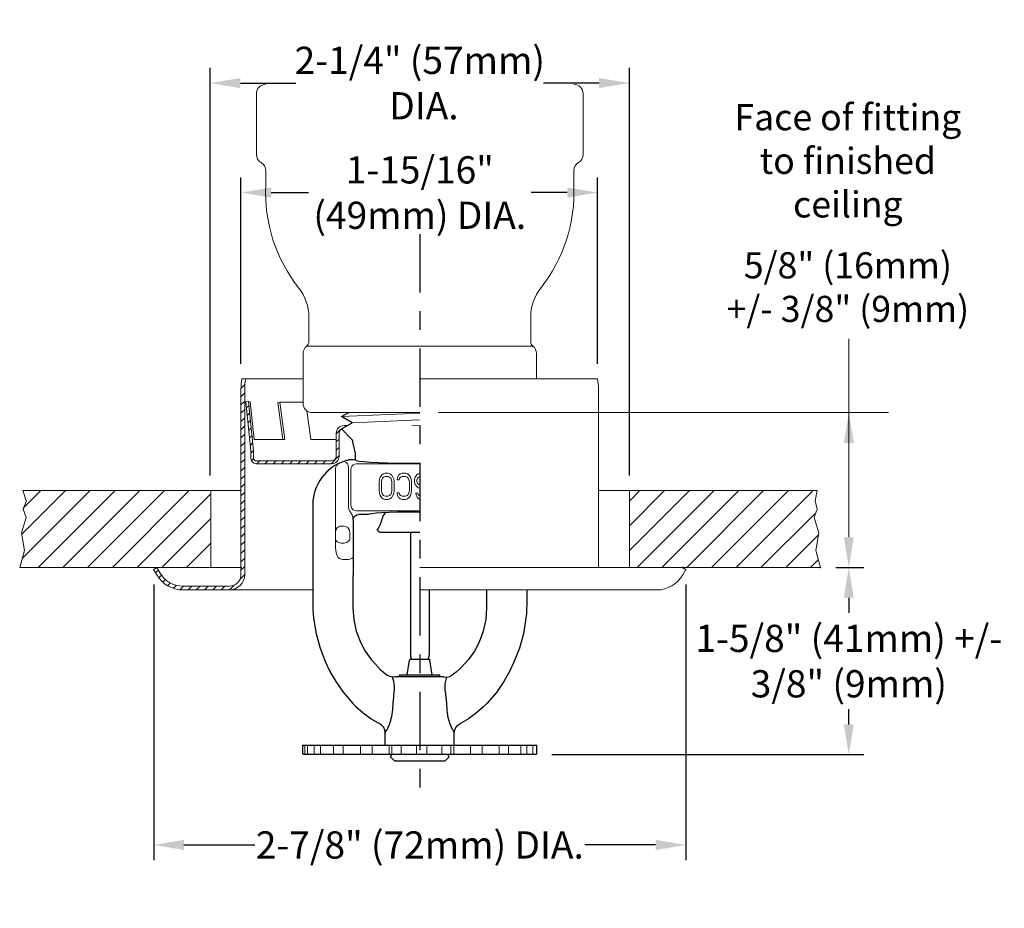
# Model space of a CAD drawing. Units: inches. Extents: x -136 to 31, y -49 to 21.
# Drawn here: x -104 to -99, y 9 to 14 of the extents above; entities that cross this region are included whole.
import ezdxf

# ---------------------------------------------------------------- set-up
doc = ezdxf.new("R2010")
doc.units = ezdxf.units.IN
doc.header["$LTSCALE"] = 0.5
doc.header["$MEASUREMENT"] = 0
doc.linetypes.add('CENTER', pattern=[2, 1.25, -0.25, 0.25, -0.25])
doc.linetypes.add('HIDDEN', pattern=[0.375, 0.25, -0.125])
doc.layers.get('DEFPOINTS').update_dxf_attribs({"color": 31})
for name, color, linetype, lineweight in [('DIM', 61, 'Continuous', 9), ('ESC Heavy', 30, 'Continuous', 20), ('ESC Light', 253, 'Continuous', 5), ('SPK Heavy', 10, 'Continuous', 25), ('SPK Light', 253, 'Continuous', 15), ('SPK Pipe', 190, 'Continuous', 20), ('Wall', 140, 'Continuous', 15), ('Wall Light', 253, 'Continuous', 5)]:
    doc.layers.add(name, color=color, linetype=linetype, lineweight=lineweight)
doc.styles.add('Bulletin', font='HelveticaLt.ttf')
doc.dimstyles.new('Bulletin', dxfattribs={"dimscale": 1.62, "dimtxt": 0.09, "dimasz": 0.1, "dimexe": 0.05, "dimexo": 0.05, "dimgap": 0.025, "dimtad": 0, "dimtih": 1, "dimtoh": 1, "dimdec": 4, "dimzin": 4, "dimdsep": 46, "dimlunit": 4, "dimtxsty": 'Bulletin', "dimcen": 0.09, "dimclrt": 256, "dimadec": 0, "dimazin": 0, "dimtfac": 0.7075, "dimtdec": 4, "dimtofl": 0, "dimtmove": 0, "dimatfit": 3, "dimfxl": 1, "dimfrac": 2, "dimtolj": 1, "dimtzin": 0, "dimarcsym": 0})

# ---------------------------------------------------------------- blocks, each defined once
blk = doc.blocks.new('*D35')
at = {"layer": 'DEFPOINTS', "color": 0, "transparency": 16777216}
for p in [(-100.7121, 13.2029), (-102.9568, 11.0214), (-100.7121, 11.0214)]:
    blk.add_point(p, dxfattribs=at)
at = {"layer": 'DIM', "color": 0, "lineweight": -2, "transparency": 16777216}
for p, q in [((-102.9568, 11.1024), (-102.9568, 13.2839)), ((-100.7121, 11.1024), (-100.7121, 13.2839)), ((-102.7948, 13.2029), (-102.4975, 13.2029)), ((-100.8741, 13.2029), (-101.1714, 13.2029))]:
    blk.add_line(p, q, dxfattribs=at)
at = {"layer": 'DIM', "color": 0, "transparency": 16777216}
for points in [[(-102.7948, 13.2299), (-102.7948, 13.1759), (-102.9568, 13.2029)], [(-100.8741, 13.2299), (-100.8741, 13.1759), (-100.7121, 13.2029)]]:
    blk.add_solid(points, dxfattribs=at)
at = {"layer": 'DIM', "transparency": 16777216, "insert": (-101.8344, 13.2029), "char_height": 0.1458, "attachment_point": 5, "style": 'Bulletin'}
blk.add_mtext('\\A1;2-1/4" (57mm)\\P DIA.', dxfattribs=at)
blk = doc.blocks.new('*D40')
at = {"layer": 'DEFPOINTS', "color": 0, "transparency": 16777216}
for p in [(-103.2594, 10.5994), (-100.4094, 10.5994), (-100.4094, 9.1244)]:
    blk.add_point(p, dxfattribs=at)
at = {"layer": 'DIM', "color": 0, "lineweight": -2, "transparency": 16777216}
for p, q in [((-103.2594, 10.5184), (-103.2594, 9.0434)), ((-100.4094, 10.5184), (-100.4094, 9.0434)), ((-103.0974, 9.1244), (-102.718, 9.1244)), ((-100.5714, 9.1244), (-100.9509, 9.1244))]:
    blk.add_line(p, q, dxfattribs=at)
at = {"layer": 'DIM', "color": 0, "transparency": 16777216}
for points in [[(-103.0974, 9.1514), (-103.0974, 9.0974), (-103.2594, 9.1244)], [(-100.5714, 9.1514), (-100.5714, 9.0974), (-100.4094, 9.1244)]]:
    blk.add_solid(points, dxfattribs=at)
at = {"layer": 'DIM', "transparency": 16777216, "insert": (-101.8344, 9.1244), "char_height": 0.1458, "attachment_point": 5, "style": 'Bulletin'}
blk.add_mtext('\\A1;2-7/8" (72mm) DIA.', dxfattribs=at)
blk = doc.blocks.new('*D36')
at = {"layer": 'DEFPOINTS', "color": 0, "transparency": 16777216}
for p in [(-100.8825, 12.6167), (-102.7919, 11.6194), (-100.8825, 11.6194)]:
    blk.add_point(p, dxfattribs=at)
at = {"layer": 'DIM', "color": 0, "lineweight": -2, "transparency": 16777216}
for p, q in [((-102.7919, 11.7004), (-102.7919, 12.6977)), ((-100.8825, 11.7004), (-100.8825, 12.6977)), ((-102.6299, 12.6167), (-102.4301, 12.6167)), ((-101.0445, 12.6167), (-101.2387, 12.6167))]:
    blk.add_line(p, q, dxfattribs=at)
at = {"layer": 'DIM', "color": 0, "transparency": 16777216}
for points in [[(-102.6299, 12.6437), (-102.6299, 12.5897), (-102.7919, 12.6167)], [(-101.0445, 12.6437), (-101.0445, 12.5897), (-100.8825, 12.6167)]]:
    blk.add_solid(points, dxfattribs=at)
at = {"layer": 'DIM', "transparency": 16777216, "insert": (-101.8344, 12.6167), "char_height": 0.1458, "attachment_point": 5, "style": 'Bulletin'}
blk.add_mtext('\\A1;1-15/16" \\P(49mm) DIA.', dxfattribs=at)
blk = doc.blocks.new('*D92')
at = {"layer": 'DEFPOINTS', "color": 0, "transparency": 16777216}
for p in [(-99.6878, 10.6094), (-101.2091, 9.6079), (-99.537, 9.6079)]:
    blk.add_point(p, dxfattribs=at)
at = {"layer": 'DIM', "color": 0, "lineweight": -2, "transparency": 16777216}
for p, q in [((-99.6068, 10.6094), (-99.456, 10.6094)), ((-99.537, 10.4474), (-99.537, 10.3664)), ((-99.537, 9.7699), (-99.537, 9.8509)), ((-101.1281, 9.6079), (-99.456, 9.6079))]:
    blk.add_line(p, q, dxfattribs=at)
at = {"layer": 'DIM', "color": 0, "transparency": 16777216}
for points in [[(-99.564, 10.4474), (-99.51, 10.4474), (-99.537, 10.6094)], [(-99.564, 9.7699), (-99.51, 9.7699), (-99.537, 9.6079)]]:
    blk.add_solid(points, dxfattribs=at)
at = {"layer": 'DIM', "transparency": 16777216, "insert": (-99.537, 10.1087), "char_height": 0.1458, "width": 1.66536, "attachment_point": 5, "style": 'Bulletin'}
blk.add_mtext('\\A1;1-5/8" (41mm) +/- 3/8" (9mm)', dxfattribs=at)

msp = doc.modelspace()

# ---------------------------------------------------------------- hatches: boundary and pattern name
at = {"layer": 'ESC Light'}
h = msp.add_hatch(dxfattribs=at)
h.set_pattern_fill('ANSI31', scale=0.25)
h.set_pattern_definition([(45, (-111.248074, -0.290976), (-0.02209709, 0.02209709), [])])
h.paths.add_polyline_path([(-102.85445, 10.4894, 0.4142136), (-102.77195, 10.5719), (-102.77195, 11.56495, -0.0549376), (-102.76595, 11.6194), (-102.7864, 11.6194, 0.0508015), (-102.79195, 11.56495), (-102.79195, 10.5719, -0.4142136), (-102.85445, 10.5094), (-103.1032, 10.5094, -0.2679492), (-103.22499, 10.57971), (-103.24213, 10.6094), (-103.25945, 10.5994), (-103.24231, 10.56971, 0.2679492), (-103.1032, 10.4894)])
h = msp.add_hatch(dxfattribs=at)
h.set_pattern_fill('ANSI31', scale=0.25)
h.set_pattern_definition([(45, (-111.248074, -0.115588), (-0.02209709, 0.02209709), [])])
h.paths.add_polyline_path([(-102.75088, 11.49778), (-102.7658, 11.49628), (-102.73945, 11.23409), (-102.73945, 11.19501, 0.4142136), (-102.70945, 11.16501), (-102.30645, 11.16501, 0.4142136), (-102.26645, 11.20501), (-102.26645, 11.32901, -0.2277821), (-102.25707, 11.34852), (-102.26894, 11.35538), (-102.26886, 11.35814, 0.20682), (-102.28145, 11.32901), (-102.28145, 11.20501, -0.4142136), (-102.30645, 11.18001), (-102.70945, 11.18001, -0.4142136), (-102.72445, 11.19501), (-102.72445, 11.23484)])
at = {"layer": 'Wall Light'}
h = msp.add_hatch(dxfattribs=at)
h.set_pattern_fill('ANSI31', scale=0.75)
h.set_pattern_definition([(45, (-120.18422, -0.79098), (-0.06629126, 0.06629126), [])])
h.paths.add_polyline_path([(-103.95526, 11.0214), (-103.95756, 10.9191), (-103.94288, 10.87698), (-103.96645, 10.79507), (-103.95064, 10.70138), (-103.97683, 10.6094), (-103.23521, 10.6094), (-102.95253, 10.6094), (-102.95253, 11.0214)])
h = msp.add_hatch(dxfattribs=at)
h.set_pattern_fill('ANSI31', scale=0.75)
h.set_pattern_definition([(45, (-120.18846, -0.29098), (-0.06629126, 0.06629126), [])])
h.paths.add_polyline_path([(-99.68783, 10.6094), (-99.71402, 10.70138), (-99.69821, 10.79507), (-99.72178, 10.87698), (-99.7063, 11.0214), (-100.71213, 11.0214), (-100.71213, 10.6094)])

# ---------------------------------------------------------------- linework, layer by layer
at = {"layer": 'DEFPOINTS', "color": 7, "linetype": 'ByBlock'}
msp.add_point((-102.7864, 11.6194), dxfattribs=at)
at = {"layer": 'DIM', "color": 7, "linetype": 'CENTER', "lineweight": 25, "ltscale": 0.5}
msp.add_line((-101.83445, 12.39475), (-101.83445, 9.3744), dxfattribs=at)
at = {"layer": 'DIM', "color": 7}
for p, q in [((-99.53703, 11.43851), (-99.53703, 11.83322)), ((-101.73445, 11.43851), (-99.32511, 11.43851)), ((-99.53703, 10.7714), (-99.53703, 11.43851))]:
    msp.add_line(p, q, dxfattribs=at)
for points in [[(-99.56403, 11.27651), (-99.51003, 11.27651), (-99.53703, 11.43851)], [(-99.56403, 10.7714), (-99.51003, 10.7714), (-99.53703, 10.6094)]]:
    msp.add_solid(points, dxfattribs=at)
at = {"layer": 'ESC Heavy', "color": 7}
for p, q in [((-102.7864, 11.6194), (-102.76595, 11.6194)), ((-102.76595, 11.6194), (-102.45945, 11.6194)), ((-101.83445, 11.6194), (-100.88249, 11.6194)), ((-102.79195, 11.56495), (-102.79195, 10.5719)), ((-102.77195, 11.56495), (-102.77195, 10.5719)), ((-100.87695, 11.56495), (-100.87695, 10.6094)), ((-102.75088, 11.49778), (-102.7658, 11.49628)), ((-102.73945, 11.23409), (-102.7658, 11.49628)), ((-102.72445, 11.23484), (-102.75088, 11.49778)), ((-102.75088, 11.49778), (-102.74186, 11.49703)), ((-102.72114, 11.29463), (-102.74186, 11.49703)), ((-102.58337, 11.49501), (-102.59372, 11.49364)), ((-102.45945, 11.49501), (-102.58337, 11.49501)), ((-102.55689, 11.29501), (-102.58337, 11.49501)), ((-102.56743, 11.29501), (-102.59372, 11.49364)), ((-102.41845, 11.29501), (-102.43869, 11.44795)), ((-102.22328, 11.36901), (-102.24145, 11.36901)), ((-102.55689, 11.29501), (-102.72245, 11.29501)), ((-102.41845, 11.29501), (-102.28145, 11.29501)), ((-102.28145, 11.32901), (-102.28145, 11.20501)), ((-102.26645, 11.32901), (-102.26645, 11.20501)), ((-102.73945, 11.19501), (-102.73945, 11.23409)), ((-102.72445, 11.19501), (-102.72445, 11.23484)), ((-102.30645, 11.18001), (-102.70945, 11.18001)), ((-102.30645, 11.16501), (-102.70945, 11.16501)), ((-103.24213, 10.6094), (-103.25945, 10.5994)), ((-103.25945, 10.5994), (-103.24231, 10.56971)), ((-103.24213, 10.6094), (-103.22499, 10.57971)), ((-100.42677, 10.6094), (-101.83445, 10.6094)), ((-100.42677, 10.6094), (-100.40945, 10.5994)), ((-100.40945, 10.5994), (-100.42659, 10.56971)), ((-103.1032, 10.5094), (-102.85445, 10.5094)), ((-103.1032, 10.4894), (-102.85445, 10.4894)), ((-102.85445, 10.4894), (-102.40695, 10.4894)), ((-101.83445, 10.4894), (-100.56569, 10.4894))]:
    msp.add_line(p, q, dxfattribs=at)
for centre, radius, start, end in [((-102.52195, 11.56495), 0.27, 168.36716, 180), ((-102.52195, 11.56495), 0.25, 167.42188, 180), ((-101.14695, 11.56495), 0.27, 0, 11.63284), ((-102.24145, 11.32901), 0.04, 90, 180), ((-102.24145, 11.32901), 0.04, 133.25936, 180), ((-102.24145, 11.32901), 0.025, 118.43376, 180), ((-102.24145, 11.32901), 0.025, 128.67193, 180), ((-102.70945, 11.19501), 0.03, 180, 270), ((-102.70945, 11.19501), 0.015, 180, 270), ((-102.30645, 11.20501), 0.04, 270, 360), ((-102.30645, 11.20501), 0.025, 270, 360), ((-103.1032, 10.65002), 0.16062, 210, 270), ((-103.1032, 10.65002), 0.14062, 210, 270), ((-102.85445, 10.5719), 0.0825, 270, 0), ((-102.85445, 10.5719), 0.0625, 270, 0), ((-100.56569, 10.65002), 0.16062, 270, 330)]:
    msp.add_arc(centre, radius, start, end, dxfattribs=at)
at = {"layer": 'SPK Heavy', "color": 7}
for p, q in [((-102.25272, 11.41788), (-102.21474, 11.43851)), ((-102.1966, 11.38349), (-102.25272, 11.41788)), ((-102.25445, 11.35209), (-102.1966, 11.38349)), ((-102.25445, 11.35209), (-102.20116, 11.2988))]:
    msp.add_line(p, q, dxfattribs=at)
at = {"layer": 'SPK Heavy', "color": 7, "linetype": 'Continuous'}
for p, q in [((-102.17945, 11.1854), (-102.21328, 11.1854)), ((-102.17945, 11.1854), (-102.17945, 11.2204)), ((-102.40688, 10.96605), (-102.4068, 10.96704)), ((-102.40695, 10.96406), (-102.40695, 10.41139)), ((-102.19195, 10.86267), (-102.19195, 10.56852)), ((-102.11, 10.89252), (-102.16191, 10.89252)), ((-102.06197, 10.80956), (-102.04727, 10.79917)), ((-102.04727, 10.79917), (-101.83445, 10.79917)), ((-101.88445, 10.79917), (-101.88445, 10.14039)), ((-101.78445, 10.4894), (-101.78445, 10.14039)), ((-101.26195, 10.4894), (-101.26195, 10.41139)), ((-101.90115, 10.0344), (-101.8892, 10.11432)), ((-101.88426, 10.11858), (-101.78463, 10.11858)), ((-101.76774, 10.0344), (-101.77969, 10.11432)), ((-101.96402, 10.0245), (-101.96032, 10.02498)), ((-101.70858, 10.02498), (-101.96032, 10.02498)), ((-101.94245, 10.02549), (-101.94245, 10.03325)), ((-101.94245, 10.02549), (-101.942, 10.02498)), ((-101.942, 10.03377), (-101.94092, 10.0344)), ((-101.94092, 10.0344), (-101.72797, 10.0344)), ((-101.72689, 10.03377), (-101.72797, 10.0344)), ((-101.72645, 10.02549), (-101.72689, 10.02498)), ((-101.72645, 10.02549), (-101.72645, 10.03325)), ((-101.70487, 10.0245), (-101.70858, 10.02498)), ((-102.1928, 9.88124), (-102.18781, 9.87609)), ((-102.18781, 9.87609), (-102.18275, 9.87096)), ((-102.18275, 9.87096), (-102.17765, 9.86591)), ((-101.48615, 9.87096), (-101.49124, 9.86591)), ((-101.48108, 9.87609), (-101.48615, 9.87096)), ((-101.47609, 9.88124), (-101.48108, 9.87609)), ((-102.01945, 9.72394), (-102.01927, 9.72435)), ((-102.01945, 9.6594), (-102.01945, 9.72394)), ((-101.64962, 9.72435), (-101.64945, 9.72394)), ((-101.64945, 9.6594), (-101.64945, 9.72394)), ((-102.46144, 9.6594), (-101.20745, 9.6594)), ((-102.46144, 9.6144), (-102.46143, 9.6594)), ((-101.20745, 9.6144), (-101.20746, 9.6594)), ((-102.46104, 9.61247), (-102.46144, 9.6144)), ((-102.46011, 9.61106), (-102.46104, 9.61247)), ((-102.4589, 9.61011), (-102.46011, 9.61106)), ((-101.85722, 9.6094), (-102.45621, 9.6094)), ((-101.99195, 9.59641), (-101.98445, 9.6094)), ((-101.97177, 9.57718), (-101.99195, 9.59641)), ((-101.21268, 9.6094), (-101.85722, 9.6094)), ((-101.69712, 9.57718), (-101.67695, 9.59641)), ((-101.67695, 9.59641), (-101.68445, 9.6094)), ((-101.96553, 9.57444), (-101.70336, 9.57444)), ((-101.96422, 9.5744), (-101.96553, 9.57444)), ((-101.96422, 9.5744), (-101.70467, 9.5744)), ((-101.70467, 9.5744), (-101.70336, 9.57444))]:
    msp.add_line(p, q, dxfattribs=at)
for points in [[(-102.21328, 11.1854), (-102.21498, 11.18533), (-102.21667, 11.18512), (-102.21833, 11.18478)], [(-102.17945, 11.1854), (-102.17419, 11.18225), (-102.15862, 11.17921), (-102.13315, 11.17635), (-102.09867, 11.17377), (-102.05607, 11.17154), (-102.00687, 11.16974), (-101.95233, 11.1684), (-101.89432, 11.16759), (-101.83445, 11.16732)], [(-102.40695, 10.96406), (-102.40693, 10.96505), (-102.40688, 10.96605)], [(-102.19195, 10.86267), (-102.1905, 10.87184), (-102.1862, 10.88025), (-102.17964, 10.88678), (-102.17119, 10.89106), (-102.16191, 10.89252)], [(-101.83445, 10.9067), (-101.85963, 10.9067), (-101.90915, 10.90622), (-101.95618, 10.90527), (-101.99916, 10.90389), (-102.03664, 10.90213), (-102.06737, 10.90003), (-102.09031, 10.89768), (-102.10468, 10.89514), (-102.11, 10.89252)], [(-102.19227, 10.56193), (-102.19232, 10.50847), (-102.19234, 10.45518)], [(-102.19209, 10.56557), (-102.19219, 10.56437), (-102.19225, 10.56315), (-102.19227, 10.56193)], [(-102.19195, 10.56852), (-102.19198, 10.56704), (-102.19209, 10.56557)], [(-102.19234, 10.45518), (-102.19234, 10.43473), (-102.19234, 10.41433), (-102.19233, 10.39398)], [(-101.47657, 10.4894), (-101.47655, 10.45518)], [(-101.47655, 10.45518), (-101.47655, 10.43473), (-101.47655, 10.41434), (-101.47656, 10.39398)], [(-102.40695, 10.41139), (-102.40653, 10.38678), (-102.40529, 10.36233), (-102.40324, 10.33794)], [(-102.19233, 10.39398), (-102.18785, 10.33111), (-102.17452, 10.26946), (-102.15272, 10.21065)], [(-101.47656, 10.39398), (-101.48104, 10.33111), (-101.49437, 10.26946), (-101.51617, 10.21065)], [(-101.26195, 10.41139), (-101.26236, 10.38678), (-101.2636, 10.36233), (-101.26565, 10.33794)], [(-102.40324, 10.33794), (-102.38995, 10.25465), (-102.36863, 10.17778), (-102.33872, 10.10325)], [(-101.26565, 10.33794), (-101.27895, 10.25465), (-101.30027, 10.17778), (-101.33017, 10.10325)], [(-102.15272, 10.21065), (-102.12701, 10.16229), (-102.09507, 10.1168), (-102.05762, 10.07538)], [(-101.51617, 10.21065), (-101.54188, 10.16229), (-101.57382, 10.1168), (-101.61128, 10.07538)], [(-102.33872, 10.10325), (-102.31521, 10.05287), (-102.28445, 9.99881), (-102.24449, 9.94136), (-102.1928, 9.88124)], [(-102.05762, 10.07538), (-102.0544, 10.07227), (-102.05116, 10.0692), (-102.04788, 10.06614)], [(-101.61128, 10.07538), (-101.61449, 10.07227), (-101.61773, 10.0692), (-101.62101, 10.06614)], [(-101.33017, 10.10325), (-101.3537, 10.05283), (-101.38448, 9.99875), (-101.42444, 9.94132), (-101.47609, 9.88124)], [(-102.04788, 10.06614), (-102.02883, 10.04952), (-102.00877, 10.03387)], [(-101.96402, 10.0245), (-101.97964, 10.02326), (-101.99497, 10.02647), (-102.00877, 10.03387)], [(-101.97108, 9.94753), (-101.97054, 9.95309), (-101.96988, 9.95912), (-101.96996, 9.97641), (-101.97081, 9.98719), (-101.97341, 10.00172), (-101.97964, 10.02326)], [(-101.94245, 10.03325), (-101.94232, 10.03353), (-101.942, 10.03377)], [(-101.72645, 10.03325), (-101.72657, 10.03353), (-101.72689, 10.03377)], [(-101.70487, 10.0245), (-101.68926, 10.02326), (-101.67393, 10.02647), (-101.66012, 10.03387)], [(-101.69781, 9.94753), (-101.69836, 9.95309), (-101.69901, 9.95912), (-101.69893, 9.97641), (-101.69808, 9.98719), (-101.69548, 10.00172), (-101.68926, 10.02326)], [(-101.62101, 10.06614), (-101.64006, 10.04952), (-101.66012, 10.03387)], [(-101.97928, 9.84811), (-101.97666, 9.88266), (-101.97393, 9.91573), (-101.97108, 9.94753)], [(-101.69778, 9.94726), (-101.69494, 9.91554), (-101.69222, 9.88251), (-101.68961, 9.84805)], [(-102.17765, 9.86591), (-102.13812, 9.83075), (-102.09515, 9.79959), (-102.04916, 9.77278)], [(-101.49124, 9.86591), (-101.53077, 9.83075), (-101.57374, 9.79959), (-101.61974, 9.77278)], [(-102.00911, 9.7416), (-102.00733, 9.74514), (-102.00534, 9.74926), (-102.00313, 9.75403), (-102.00072, 9.75953), (-101.99813, 9.76582), (-101.9954, 9.77299), (-101.99256, 9.78111), (-101.98971, 9.79022), (-101.98695, 9.80036), (-101.98439, 9.81149), (-101.98216, 9.82355), (-101.98037, 9.83645)], [(-101.98037, 9.83645), (-101.98005, 9.83932), (-101.97976, 9.84222), (-101.97951, 9.84515), (-101.97928, 9.84811)], [(-101.68961, 9.84805), (-101.68912, 9.84217), (-101.68847, 9.83601)], [(-101.68847, 9.83601), (-101.68525, 9.81522), (-101.68068, 9.79555), (-101.67531, 9.77809), (-101.6699, 9.7637), (-101.66471, 9.75176), (-101.65979, 9.7416)], [(-102.01935, 9.72415), (-102.02142, 9.73896), (-102.0274, 9.75267), (-102.03685, 9.76427), (-102.04916, 9.77278)], [(-101.64954, 9.72415), (-101.64748, 9.73896), (-101.6415, 9.75267), (-101.63204, 9.76427), (-101.61974, 9.77278)], [(-102.01927, 9.72435), (-102.01874, 9.72559), (-102.01776, 9.72795), (-102.01623, 9.7317), (-102.00911, 9.7416)], [(-101.65979, 9.7416), (-101.65302, 9.73258), (-101.65165, 9.72919), (-101.65066, 9.7268), (-101.65, 9.72524), (-101.64962, 9.72435)], [(-102.45621, 9.6094), (-102.45756, 9.60956), (-102.4589, 9.61011)], [(-101.21268, 9.6094), (-101.21133, 9.60956), (-101.20999, 9.61011), (-101.20878, 9.61106), (-101.20785, 9.61247), (-101.20745, 9.6144)]]:
    msp.add_lwpolyline(points, dxfattribs=at)
at = {"layer": 'SPK Heavy', "color": 7}
msp.add_arc((-102.22308, 11.27688), 0.031, 7, 45, dxfattribs=at)
at = {"layer": 'SPK Heavy', "color": 7, "linetype": 'Continuous'}
for centre, radius, start, end in [((-103.38098, 10.99533), 1.22243, 10.60991, 13.49829), ((-102.15804, 10.94216), 0.25, 103.9526, 174.28701), ((-102.18445, 10.89616), 0.15, 324.73816, 350.13977), ((-101.98445, 10.8614), 0.053, 127.8698, 170.13977), ((-101.83445, 10.14039), 0.05, 180, 205.86591), ((-101.83445, 10.14039), 0.05, 334.13409, 0), ((-101.88426, 10.11358), 0.005, 90, 171.5), ((-101.78463, 10.11358), 0.005, 8.5, 90), ((-101.96487, 9.58442), 0.01, 226.37461, 266.24659), ((-101.70402, 9.58442), 0.01, 273.75341, 313.62539)]:
    msp.add_arc(centre, radius, start, end, dxfattribs=at)
at = {"layer": 'SPK Heavy', "color": 7, "linetype": 'ByBlock'}
msp.add_point((-100.42677, 10.6094), dxfattribs=at)
at = {"layer": 'SPK Light', "color": 7}
for p, q in [((-102.25272, 11.41788), (-101.83445, 11.43505)), ((-102.1966, 11.38349), (-101.83445, 11.40066)), ((-101.83445, 11.36925), (-101.87728, 11.3675)), ((-102.20948, 10.91204), (-102.19985, 10.89701)), ((-102.19195, 10.86267), (-102.19195, 10.87003))]:
    msp.add_line(p, q, dxfattribs=at)
at = {"layer": 'SPK Light', "color": 7, "linetype": 'Continuous'}
for p, q in [((-102.28495, 10.71451), (-102.28495, 11.13966)), ((-102.21579, 10.93052), (-102.21579, 11.1474)), ((-102.20344, 11.13505), (-102.20344, 10.94286)), ((-101.83445, 11.16501), (-102.17348, 11.16501)), ((-102.04998, 11.08163), (-102.05198, 11.06674)), ((-102.04599, 11.09354), (-102.04998, 11.08163)), ((-102.03801, 11.10546), (-102.04599, 11.09354)), ((-102.04001, 11.06674), (-102.03801, 11.07865)), ((-102.03003, 11.11142), (-102.03801, 11.10546)), ((-102.03801, 11.07865), (-102.03402, 11.08759)), ((-102.03402, 11.08759), (-102.02803, 11.09354)), ((-102.02005, 11.1144), (-102.03003, 11.11142)), ((-102.02803, 11.09354), (-102.02005, 11.09652)), ((-102.00408, 11.1144), (-102.02005, 11.1144)), ((-102.02005, 11.09652), (-102.00408, 11.09652)), ((-101.9941, 11.11142), (-102.00408, 11.1144)), ((-102.00408, 11.09652), (-101.9961, 11.09354)), ((-101.9961, 11.09354), (-101.99011, 11.08759)), ((-101.98612, 11.10546), (-101.9941, 11.11142)), ((-101.99011, 11.08759), (-101.98612, 11.07865)), ((-101.97814, 11.09354), (-101.98612, 11.10546)), ((-101.98612, 11.07865), (-101.98413, 11.06674)), ((-101.97415, 11.08163), (-101.97814, 11.09354)), ((-101.97215, 11.06674), (-101.97415, 11.08163)), ((-101.95419, 11.09354), (-101.95619, 11.07865)), ((-101.95619, 11.07865), (-101.94421, 11.07865)), ((-101.94621, 11.10546), (-101.95419, 11.09354)), ((-101.93822, 11.11142), (-101.94621, 11.10546)), ((-101.94421, 11.07865), (-101.94222, 11.08759)), ((-101.94222, 11.08759), (-101.93623, 11.09354)), ((-101.92825, 11.1144), (-101.93822, 11.11142)), ((-101.93623, 11.09354), (-101.92825, 11.09652)), ((-101.91028, 11.1144), (-101.92825, 11.1144)), ((-101.92825, 11.09652), (-101.91028, 11.09652)), ((-101.90031, 11.11142), (-101.91028, 11.1144)), ((-101.91028, 11.09652), (-101.9023, 11.09354)), ((-101.9023, 11.09354), (-101.89631, 11.08759)), ((-101.89232, 11.10546), (-101.90031, 11.11142)), ((-101.89631, 11.08759), (-101.89232, 11.07865)), ((-101.88434, 11.09354), (-101.89232, 11.10546)), ((-101.89232, 11.07865), (-101.89033, 11.06674)), ((-101.88035, 11.08163), (-101.88434, 11.09354)), ((-101.87835, 11.06674), (-101.88035, 11.08163)), ((-101.85839, 11.09354), (-101.86239, 11.08163)), ((-101.86239, 11.08163), (-101.86239, 11.06674)), ((-101.85041, 11.10546), (-101.85839, 11.09354)), ((-101.84243, 11.11142), (-101.85041, 11.10546)), ((-101.85041, 11.07865), (-101.84642, 11.08759)), ((-101.85041, 11.06971), (-101.85041, 11.07865)), ((-101.84642, 11.08759), (-101.84043, 11.09354)), ((-101.83445, 11.1138), (-101.84243, 11.11142)), ((-101.84043, 11.09354), (-101.83445, 11.09578)), ((-102.05198, 11.06674), (-102.05198, 11.02206)), ((-102.05198, 11.02206), (-102.04998, 11.00716)), ((-102.04001, 11.02206), (-102.04001, 11.06674)), ((-102.03801, 11.01014), (-102.04001, 11.02206)), ((-101.98413, 11.02206), (-101.98612, 11.01014)), ((-101.98413, 11.06674), (-101.98413, 11.02206)), ((-101.97415, 11.00716), (-101.97215, 11.02206)), ((-101.97215, 11.02206), (-101.97215, 11.06674)), ((-101.89033, 11.02206), (-101.89232, 11.01014)), ((-101.89033, 11.06674), (-101.89033, 11.02206)), ((-101.88035, 11.00716), (-101.87835, 11.02206)), ((-101.87835, 11.02206), (-101.87835, 11.06674)), ((-101.86239, 11.06674), (-101.85839, 11.05482)), ((-101.85839, 11.05482), (-101.85041, 11.04291)), ((-101.84642, 11.06078), (-101.85041, 11.06971)), ((-101.85041, 11.04291), (-101.84243, 11.03695)), ((-101.84043, 11.05482), (-101.84642, 11.06078)), ((-101.84243, 11.03695), (-101.83445, 11.03457)), ((-101.83445, 11.05259), (-101.84043, 11.05482)), ((-102.04998, 11.00716), (-102.04599, 10.99525)), ((-102.04599, 10.99525), (-102.03801, 10.98333)), ((-102.03402, 11.0012), (-102.03801, 11.01014)), ((-102.03801, 10.98333), (-102.03003, 10.97737)), ((-102.02803, 10.99525), (-102.03402, 11.0012)), ((-102.03003, 10.97737), (-102.02005, 10.9744)), ((-102.02005, 10.99227), (-102.02803, 10.99525)), ((-102.00408, 10.99227), (-102.02005, 10.99227)), ((-102.02005, 10.9744), (-102.00408, 10.9744)), ((-101.9961, 10.99525), (-102.00408, 10.99227)), ((-102.00408, 10.9744), (-101.9941, 10.97737)), ((-101.99011, 11.0012), (-101.9961, 10.99525)), ((-101.9941, 10.97737), (-101.98612, 10.98333)), ((-101.98612, 11.01014), (-101.99011, 11.0012)), ((-101.98612, 10.98333), (-101.97814, 10.99525)), ((-101.97814, 10.99525), (-101.97415, 11.00716)), ((-101.95619, 11.01014), (-101.95419, 10.99525)), ((-101.94421, 11.01014), (-101.95619, 11.01014)), ((-101.95419, 10.99525), (-101.94621, 10.98333)), ((-101.94621, 10.98333), (-101.93822, 10.97737)), ((-101.94222, 11.0012), (-101.94421, 11.01014)), ((-101.93623, 10.99525), (-101.94222, 11.0012)), ((-101.93822, 10.97737), (-101.92825, 10.9744)), ((-101.92825, 10.99227), (-101.93623, 10.99525)), ((-101.91028, 10.99227), (-101.92825, 10.99227)), ((-101.92825, 10.9744), (-101.91028, 10.9744)), ((-101.9023, 10.99525), (-101.91028, 10.99227)), ((-101.91028, 10.9744), (-101.90031, 10.97737)), ((-101.89631, 11.0012), (-101.9023, 10.99525)), ((-101.90031, 10.97737), (-101.89232, 10.98333)), ((-101.89232, 11.01014), (-101.89631, 11.0012)), ((-101.89232, 10.98333), (-101.88434, 10.99525)), ((-101.88434, 10.99525), (-101.88035, 11.00716)), ((-101.8564, 11.00716), (-101.8544, 10.99823)), ((-101.84442, 11.00716), (-101.8564, 11.00716)), ((-101.8544, 10.99823), (-101.84842, 10.98631)), ((-101.84842, 10.98631), (-101.84043, 10.97737)), ((-101.84243, 11.0012), (-101.84442, 11.00716)), ((-101.83844, 10.99525), (-101.84243, 11.0012)), ((-101.84043, 10.97737), (-101.83445, 10.97559)), ((-101.83445, 10.99326), (-101.83844, 10.99525)), ((-102.17348, 10.91291), (-101.83445, 10.91291)), ((-102.25495, 10.83094), (-102.24056, 10.83094)), ((-102.28495, 10.80272), (-102.28495, 10.76182)), ((-102.20958, 10.80272), (-102.20958, 10.76182)), ((-102.23936, 10.74061), (-102.25495, 10.74061)), ((-102.45057, 9.6594), (-102.45057, 9.6144)), ((-102.43496, 9.6594), (-102.43496, 9.6144)), ((-102.39971, 9.6594), (-102.39972, 9.6144)), ((-102.36534, 9.6594), (-102.36534, 9.6144)), ((-102.29562, 9.6144), (-102.29561, 9.6594)), ((-102.24535, 9.6144), (-102.24535, 9.6594)), ((-102.1522, 9.6594), (-102.15221, 9.6144)), ((-102.08908, 9.6594), (-102.08909, 9.6144)), ((-101.99763, 9.6594), (-101.99763, 9.6144)), ((-101.98365, 9.6594), (-101.98365, 9.6144)), ((-101.93407, 9.6594), (-101.93407, 9.6144)), ((-101.85214, 9.6144), (-101.85214, 9.6594)), ((-101.79715, 9.6144), (-101.79715, 9.6594)), ((-101.7155, 9.6594), (-101.7155, 9.6144)), ((-101.66841, 9.6594), (-101.66841, 9.6144)), ((-101.6524, 9.6594), (-101.6524, 9.6144)), ((-101.562, 9.6594), (-101.562, 9.6144)), ((-101.49993, 9.6594), (-101.49992, 9.6144)), ((-101.40891, 9.6144), (-101.40892, 9.6594)), ((-101.3602, 9.6144), (-101.3602, 9.6594)), ((-101.29335, 9.6594), (-101.29335, 9.6144)), ((-101.26094, 9.6594), (-101.26093, 9.6144)), ((-101.22854, 9.6594), (-101.22854, 9.6144)), ((-101.72162, 9.6094), (-101.72124, 9.6094))]:
    msp.add_line(p, q, dxfattribs=at)
for points in [[(-102.21579, 11.1474), (-102.21727, 11.15664), (-102.22154, 11.16498), (-102.22816, 11.1716), (-102.2365, 11.17587), (-102.24369, 11.17703)], [(-102.20344, 11.13505), (-102.20195, 11.14429), (-102.19769, 11.15263), (-102.19106, 11.15925), (-102.18272, 11.16352), (-102.17348, 11.16501)], [(-102.20948, 10.91204), (-102.21305, 10.9179), (-102.21514, 10.92423), (-102.21579, 10.93052)], [(-102.17348, 10.91291), (-102.18272, 10.91439), (-102.19106, 10.91866), (-102.19769, 10.92528), (-102.20195, 10.93362), (-102.20344, 10.94286)], [(-102.28297, 10.81171), (-102.28404, 10.8087), (-102.28471, 10.8057), (-102.28495, 10.80273)], [(-102.28297, 10.81171), (-102.2796, 10.81807), (-102.27481, 10.82345), (-102.26886, 10.82753), (-102.26211, 10.83007), (-102.25495, 10.83094)], [(-102.21289, 10.81179), (-102.21734, 10.81951), (-102.22384, 10.8256), (-102.23181, 10.82952), (-102.24056, 10.83094)], [(-102.21289, 10.81179), (-102.21139, 10.80875), (-102.21028, 10.80572), (-102.20958, 10.80273)], [(-102.28495, 10.76182), (-102.28393, 10.75635), (-102.28094, 10.75123), (-102.27617, 10.74683), (-102.26995, 10.74345), (-102.26271, 10.74133), (-102.25495, 10.74061)], [(-102.20958, 10.76182), (-102.21112, 10.75661), (-102.21438, 10.75171), (-102.21916, 10.74743), (-102.22517, 10.74402), (-102.23204, 10.7417), (-102.23936, 10.74061)], [(-102.23493, 10.65292), (-102.24795, 10.65292), (-102.25968, 10.65528), (-102.26618, 10.65849), (-102.27294, 10.66499), (-102.27683, 10.67197), (-102.28008, 10.68042), (-102.28262, 10.69032), (-102.28431, 10.70168), (-102.28495, 10.71451)], [(-102.23493, 10.65292), (-102.21593, 10.65292), (-102.2042, 10.65528), (-102.19769, 10.65849), (-102.19195, 10.66401)], [(-102.44664, 9.6094), (-102.44765, 9.60956), (-102.44866, 9.61011), (-102.44957, 9.61106), (-102.45027, 9.61247), (-102.45057, 9.6144)], [(-102.42862, 9.6094), (-102.43026, 9.60956), (-102.43189, 9.61011), (-102.43335, 9.61106), (-102.43447, 9.61247), (-102.43496, 9.6144)], [(-102.3979, 9.6094), (-102.39828, 9.6095), (-102.39866, 9.60985), (-102.39903, 9.61046), (-102.39935, 9.61138), (-102.3996, 9.61265), (-102.39972, 9.6144)], [(-102.35871, 9.6094), (-102.36048, 9.60958), (-102.36221, 9.61015), (-102.36374, 9.61114), (-102.36488, 9.61256), (-102.36534, 9.6144)], [(-102.29551, 9.6094), (-102.29554, 9.60956), (-102.29557, 9.61011), (-102.29559, 9.61106), (-102.29561, 9.61247), (-102.29562, 9.6144)], [(-102.23807, 9.6094), (-102.23994, 9.60956), (-102.24181, 9.61011), (-102.24349, 9.61106), (-102.24479, 9.61247), (-102.24535, 9.6144)], [(-102.15353, 9.6094), (-102.15318, 9.60958), (-102.15284, 9.61015), (-102.15253, 9.61114), (-102.1523, 9.61256), (-102.15221, 9.6144)], [(-102.08133, 9.6094), (-102.08293, 9.6095), (-102.08456, 9.60985), (-102.08612, 9.61046), (-102.08751, 9.61138), (-102.0886, 9.61265), (-102.08909, 9.6144)], [(-102.00141, 9.6094), (-102.00043, 9.60956), (-101.99947, 9.61011), (-101.99859, 9.61106), (-101.99792, 9.61247), (-101.99763, 9.6144)], [(-101.98854, 9.6094), (-101.98609, 9.61007), (-101.9843, 9.6119), (-101.98365, 9.6144)], [(-101.92807, 9.6094), (-101.92962, 9.60956), (-101.93116, 9.61011), (-101.93254, 9.61106), (-101.93361, 9.61247), (-101.93407, 9.6144)], [(-101.85722, 9.6094), (-101.85591, 9.60957), (-101.85461, 9.61011), (-101.85343, 9.61106), (-101.85253, 9.61248), (-101.85214, 9.6144)], [(-101.79223, 9.6094), (-101.7935, 9.60957), (-101.79476, 9.61011), (-101.7959, 9.61106), (-101.79677, 9.61248), (-101.79715, 9.6144)], [(-101.72162, 9.6094), (-101.72004, 9.60956), (-101.71847, 9.61011), (-101.71706, 9.61106), (-101.71597, 9.61247), (-101.7155, 9.6144)], [(-101.66355, 9.6094), (-101.66598, 9.61007), (-101.66776, 9.6119), (-101.66841, 9.6144)], [(-101.64882, 9.6094), (-101.64974, 9.60956), (-101.65066, 9.61011), (-101.65149, 9.61106), (-101.65212, 9.61247), (-101.6524, 9.6144)], [(-101.56982, 9.6094), (-101.5682, 9.6095), (-101.56656, 9.60985), (-101.56499, 9.61046), (-101.56358, 9.61138), (-101.56249, 9.61265), (-101.562, 9.6144)], [(-101.4988, 9.6094), (-101.4991, 9.60958), (-101.49939, 9.61015), (-101.49965, 9.61114), (-101.49984, 9.61256), (-101.49992, 9.6144)], [(-101.41621, 9.6094), (-101.41432, 9.60956), (-101.41246, 9.61011), (-101.41077, 9.61106), (-101.40947, 9.61247), (-101.40891, 9.6144)], [(-101.36053, 9.6094), (-101.36044, 9.60956), (-101.36035, 9.61011), (-101.36028, 9.61106), (-101.36022, 9.61247), (-101.3602, 9.6144)], [(-101.29995, 9.6094), (-101.29819, 9.60958), (-101.29646, 9.61015), (-101.29494, 9.61114), (-101.29381, 9.61256), (-101.29335, 9.6144)], [(-101.263, 9.6094), (-101.26257, 9.6095), (-101.26213, 9.60985), (-101.26172, 9.61046), (-101.26135, 9.61138), (-101.26106, 9.61265), (-101.26093, 9.6144)], [(-101.23475, 9.6094), (-101.23315, 9.60956), (-101.23155, 9.61011), (-101.23012, 9.61106), (-101.22901, 9.61247), (-101.22854, 9.6144)]]:
    msp.add_lwpolyline(points, dxfattribs=at)
msp.add_arc((-102.25495, 11.13966), 0.03, 116.13179, 179.99911, dxfattribs=at)
at = {"layer": 'SPK Light', "color": 7}
msp.add_arc((-102.24195, 10.87003), 0.05, 0, 32.65101, dxfattribs=at)
at = {"layer": 'SPK Pipe', "color": 7}
for p, q in [((-102.70945, 13.14628), (-102.70945, 12.82094)), ((-100.95945, 13.14628), (-100.95945, 12.82094)), ((-102.65935, 12.73428), (-102.65935, 12.65555)), ((-101.00954, 12.73428), (-101.00954, 12.65555)), ((-102.42829, 11.81851), (-102.42829, 11.95035)), ((-101.24061, 11.81851), (-101.24061, 11.95035)), ((-102.43997, 11.79475), (-101.22892, 11.79475)), ((-102.45945, 11.48851), (-102.45945, 11.75514)), ((-101.20945, 11.6194), (-101.20945, 11.75514)), ((-101.83445, 11.43851), (-102.40945, 11.43851))]:
    msp.add_line(p, q, dxfattribs=at)
for centre, radius, start, end in [((-102.65945, 13.14628), 0.05, 90, 180), ((-101.00945, 13.14628), 0.05, 0, 90), ((-102.65945, 12.82094), 0.05, 180, 240.06122), ((-101.00945, 12.82094), 0.05, 299.93878, 0), ((-102.70935, 12.73428), 0.05, 0, 60.06122), ((-100.95954, 12.73428), 0.05, 119.93878, 180), ((-101.83445, 12.61761), 0.82578, 177.36671, 218.33487), ((-101.83445, 12.61761), 0.82578, 321.66513, 2.63329), ((-102.67829, 11.95035), 0.25, 0, 38.33487), ((-100.99061, 11.95035), 0.25, 141.66513, 180), ((-102.45829, 11.81851), 0.03, 307.62599, 0), ((-101.21061, 11.81851), 0.03, 180, 232.37401), ((-102.40945, 11.75514), 0.05, 127.62599, 180), ((-101.25945, 11.75514), 0.05, 0, 52.37401), ((-102.40945, 11.48851), 0.05, 180, 270)]:
    msp.add_arc(centre, radius, start, end, dxfattribs=at)
at = {"layer": 'Wall', "color": 7}
for p, q in [((-102.78859, 11.02136), (-103.95923, 11.02136)), ((-103.9421, 10.96637), (-103.95923, 11.02136)), ((-102.95341, 10.60936), (-102.95341, 11.02136)), ((-100.87695, 11.0214), (-99.7063, 11.0214)), ((-100.71213, 10.6094), (-100.71213, 11.0214)), ((-99.71725, 10.96723), (-99.7063, 11.0214)), ((-99.7063, 10.9214), (-99.71725, 10.96723)), ((-103.95836, 10.9214), (-103.94123, 10.9664)), ((-103.95756, 10.9191), (-103.95526, 10.9214)), ((-99.7063, 10.9214), (-99.72178, 10.87698)), ((-99.72178, 10.87698), (-99.69821, 10.79507)), ((-99.69821, 10.79507), (-99.71402, 10.70138)), ((-99.71402, 10.70138), (-99.68783, 10.6094)), ((-102.78771, 10.6094), (-103.97683, 10.6094)), ((-100.42677, 10.6094), (-99.68783, 10.6094))]:
    msp.add_line(p, q, dxfattribs=at)
at = {"layer": 'Wall', "color": 7, "linetype": 'HIDDEN'}
for p, q in [((-103.95836, 10.9214), (-103.94288, 10.87698)), ((-103.94288, 10.87698), (-103.96645, 10.79507)), ((-103.96645, 10.79507), (-103.95064, 10.70138)), ((-103.95064, 10.70138), (-103.97683, 10.6094))]:
    msp.add_line(p, q, dxfattribs=at)
at = {"layer": 'Wall', "color": 7, "linetype": 'ByBlock'}
msp.add_point((-99.68783, 10.6094), dxfattribs=at)

# ---------------------------------------------------------------- texts
at = {"layer": 'DIM', "char_height": 0.14, "width": 1.3006136, "attachment_point": 5, "style": 'Bulletin'}
for s, insert in [('\\A1;Face of fitting to finished ceiling', (-99.54201, 12.78676)), ('\\A1;5/8" (16mm) +/- 3/8" (9mm)', (-99.54201, 12.11066))]:
    msp.add_mtext(s, dxfattribs=dict(at, insert=insert))

# ---------------------------------------------------------------- dimensions: what is measured, and where the dimension line sits
at = {"layer": 'DIM', "color": 7}
for base, p1, p2, text, picture, middle in [((-100.71213, 13.20295), (-102.95677, 11.02136), (-100.71213, 11.0214), '2-1/4" (57mm)\\P DIA.', '*D35', (-101.83445, 13.20295)), ((-100.88249, 12.61671), (-102.79195, 11.6194), (-100.88249, 11.6194), '1-15/16" \\P(49mm) DIA.', '*D36', (-101.83445, 12.61671)), ((-100.40945, 9.1244), (-103.25945, 10.5994), (-100.40945, 10.5994), '2-7/8" (72mm) DIA.', '*D40', (-101.83445, 9.1244))]:
    dim = msp.add_linear_dim(base=base, p1=p1, p2=p2, text=text, dimstyle='Bulletin', dxfattribs=at)
    dim.commit()
    dim.dimension.update_dxf_attribs({"geometry": picture, "text_midpoint": middle, "dimtype": 160})
dim = msp.add_linear_dim(base=(-99.53703, 9.60794), p1=(-99.68783, 10.6094), p2=(-101.20912, 9.60794), angle=90, text='1-5/8" (41mm) +/- 3/8" (9mm)', dimstyle='Bulletin', dxfattribs=at)
dim.commit()
dim.dimension.update_dxf_attribs({"geometry": '*D92', "text_midpoint": (-99.53703, 10.10867)})

doc.saveas('drawing.dxf')
